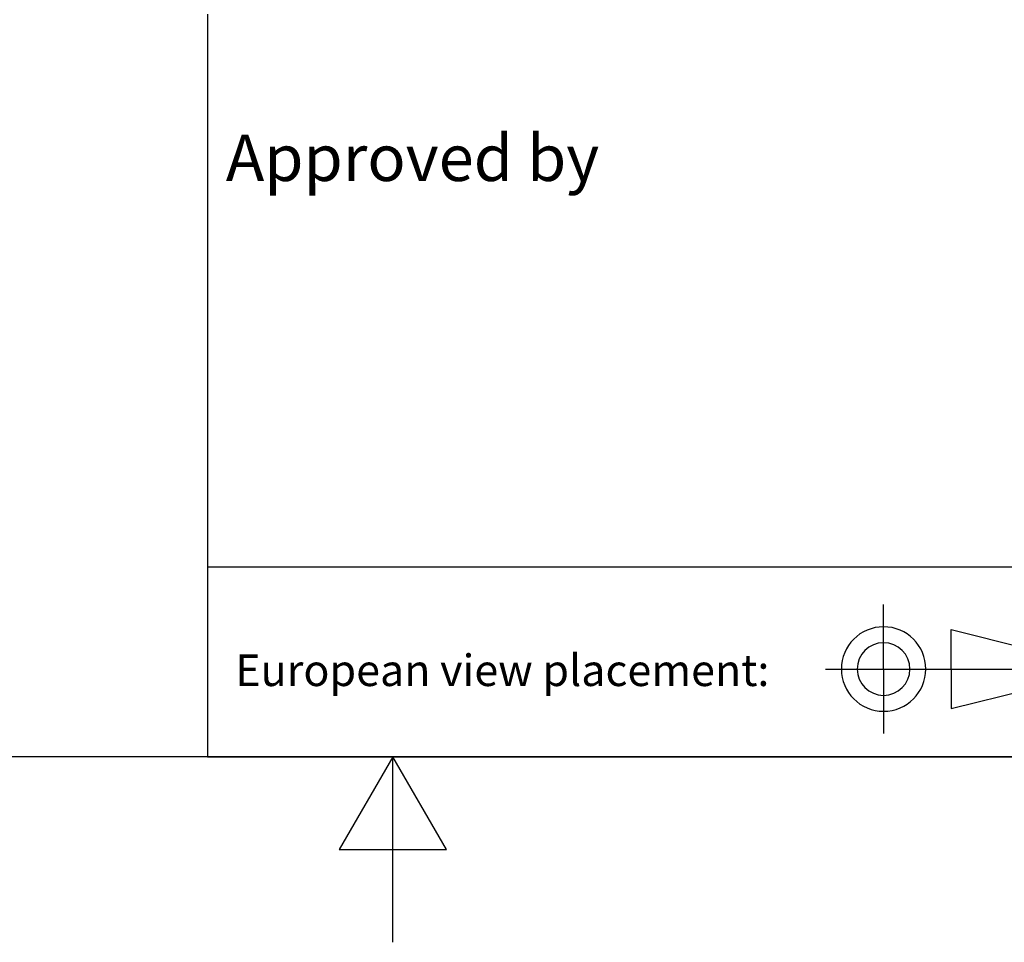
# Model space of a CAD drawing. Extents: x 5 to 1485, y 5 to 302.
# Drawn here: x 195 to 248, y 5 to 55 of the extents above; entities that cross this region are included whole.
import ezdxf

# ---------------------------------------------------------------- set-up
doc = ezdxf.new("R2010")
doc.units = 0
doc.header["$LTSCALE"] = 0.5
doc.header["$MEASUREMENT"] = 0
doc.layers.get('0').update_dxf_attribs({"linetype": 'CONTINUOUS'})
for name, color, linetype in [('6', 7, 'CONTINUOUS'), ('SKETCH GEOMETRY(CIBES)', 7, 'CONTINUOUS'), ('SYMBOLS(CIBES)', 7, 'CONTINUOUS')]:
    doc.layers.add(name, color=color, linetype=linetype)
doc.styles.add('LD', font='ARIALUNI.TTF')

# ---------------------------------------------------------------- blocks, each defined once
blk = doc.blocks.new('BORD_CIBES')
for p, q in [((400, 0), (0, 0)), ((200, 0), (197.113, -5)), ((200, -10), (200, 0)), ((202.887, -5), (200, 0)), ((197.113, -5), (202.887, -5))]:
    blk.add_line(p, q)
blk = doc.blocks.new('LD_20181101120416_00000056')
blk.add_blockref('BORD_CIBES', (0, 0))
blk = doc.blocks.new('TITL_CIBES')
blk.add_line((50, 10.207), (0, 10.207))
at = {"layer": 'SKETCH GEOMETRY(CIBES)'}
for p, q in [((0, 40), (0, 0)), ((36.446, 4.722), (36.446, 8.191)), ((40.087, 4.722), (40.087, 6.847)), ((40.087, 6.847), (45.059, 5.61)), ((33.314, 4.722), (45.437, 4.722)), ((36.446, 4.722), (36.446, 1.253)), ((40.087, 4.722), (40.087, 2.596)), ((40.087, 2.596), (45.059, 3.834)), ((0, 0), (50, 0))]:
    blk.add_line(p, q, dxfattribs=at)
for radius, start, end in [(2.276, 0, 180), (1.419, 0, 180), (2.276, 180, 0), (1.419, 180, 0)]:
    blk.add_arc((36.446, 4.722), radius, start, end, dxfattribs=at)
at = {"insert": (1.503, 5.505), "char_height": 1.7, "width": 50, "attachment_point": 1, "style": 'LD'}
blk.add_mtext('European view placement:', dxfattribs=at)

msp = doc.modelspace()

# ---------------------------------------------------------------- block references
msp.add_blockref('TITL_CIBES', (205, 15))
at = {"layer": '6'}
msp.add_blockref('LD_20181101120416_00000056', (15, 15), dxfattribs=at)

# ---------------------------------------------------------------- texts
at = {"layer": 'SYMBOLS(CIBES)', "color": 7, "style": 'LD'}
msp.add_text('Approved by', height=2.5, dxfattribs=at).set_placement((205.996, 46.013))

doc.saveas('drawing.dxf')
